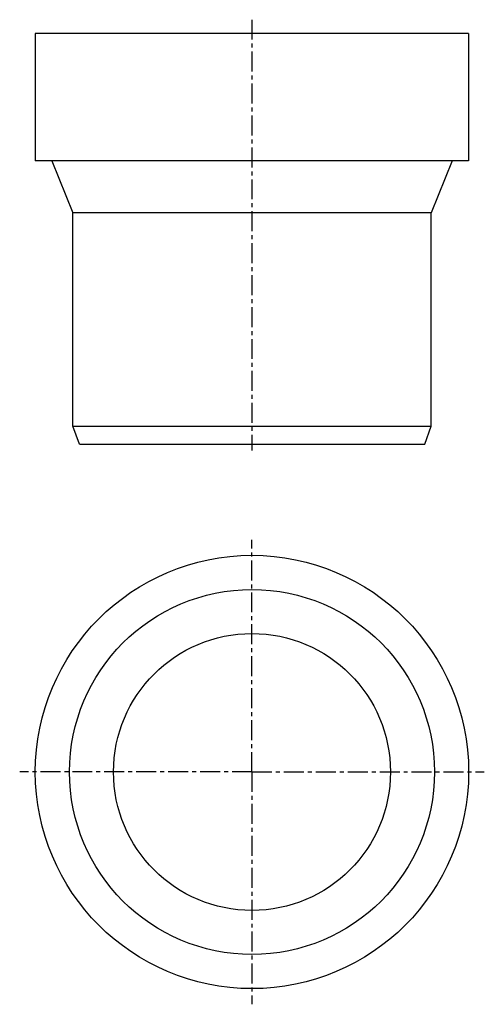
# Model space of a CAD drawing. Units: millimetres. Extents: x 69 to 212, y -93 to 209.
import ezdxf

# ---------------------------------------------------------------- set-up
doc = ezdxf.new("R2010")
doc.units = ezdxf.units.MM
doc.header["$LTSCALE"] = 16.335
doc.linetypes.add('CENTER', pattern=[0.6, 0.375, -0.075, 0.075, -0.075])
doc.layers.add('AXES', color=7, linetype='CONTINUOUS')

msp = doc.modelspace()

# ---------------------------------------------------------------- linework, layer by layer
at = {"layer": 'AXES', "color": 7, "linetype": 'CENTER'}
for p, q in [((140.41, 209.04), (140.41, 76.77)), ((140.41, -21.85), (140.41, 49.45)), ((140.41, -21.85), (69.11, -21.85)), ((140.41, -21.85), (140.41, -93.15)), ((140.41, -21.85), (211.71, -21.85))]:
    msp.add_line(p, q, dxfattribs=at)
at = {"layer": 'AXES', "color": 7, "linetype": 'Continuous'}
for p, q in [((73.91, 204.77), (73.91, 165.77)), ((206.91, 204.77), (73.91, 204.77)), ((206.91, 204.77), (206.91, 165.77)), ((206.91, 165.77), (73.91, 165.77)), ((78.95, 165.77), (85.41, 149.77)), ((201.88, 165.77), (195.41, 149.77)), ((85.41, 84.27), (85.41, 149.77)), ((195.41, 149.77), (85.41, 149.77)), ((195.41, 84.27), (195.41, 149.77)), ((87.42, 78.77), (85.41, 84.27)), ((85.41, 84.27), (195.41, 84.27)), ((193.41, 78.77), (195.41, 84.27)), ((87.42, 78.77), (193.41, 78.77))]:
    msp.add_line(p, q, dxfattribs=at)
for radius in [66.5, 56, 42.5]:
    msp.add_circle((140.41, -21.85), radius, dxfattribs=at)

doc.saveas('drawing.dxf')
